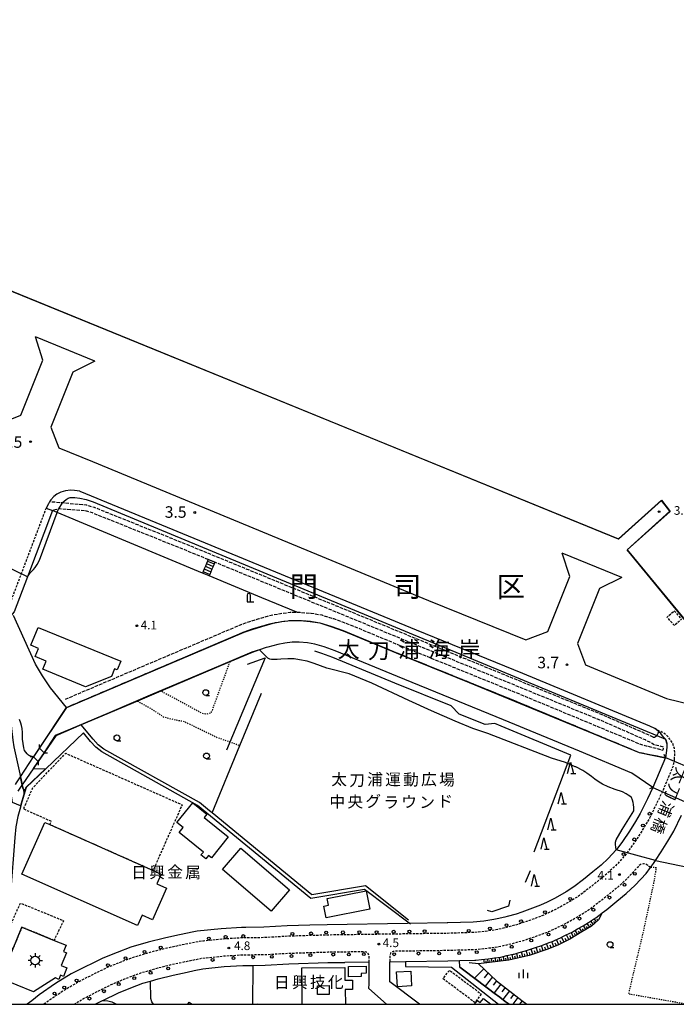
# Model space of a CAD drawing. Extents: x 0 to 2010, y 106500 to 108000.
# Drawn here: x 335 to 620, y 106500 to 106928 of the extents above; entities that cross this region are included whole.
import ezdxf
from ezdxf.enums import TextEntityAlignment as Align

# ---------------------------------------------------------------- set-up
doc = ezdxf.new("R2010")
doc.units = 0
for name, pattern in [('210600', [2, 1.5, -0.5]), ('221300', [1.5, 1, -0.5]), ('300300', [1.5, 1, -0.5]), ('630100', [1, 0.5, -0.5])]:
    doc.linetypes.add(name, pattern=pattern)
for name, color, linetype in [('2101000', 7, 'Continuous'), ('2101001', 7, 'Continuous'), ('2106000', 3, '210600'), ('2106001', 3, '210600'), ('2203000', 5, 'Continuous'), ('2203990', 5, 'Continuous'), ('2213000', 7, '221300'), ('2214000', 3, 'Continuous'), ('2214111', 3, 'Continuous'), ('2214121', 3, 'Continuous'), ('2214990', 3, 'Continuous'), ('2238000', 3, 'Continuous'), ('3001000', 4, 'Continuous'), ('3001310', 4, 'Continuous'), ('3002000', 5, 'Continuous'), ('3003000', 7, '300300'), ('3548000', 1, 'Continuous'), ('4202000', 7, 'Continuous'), ('5101000', 4, 'Continuous'), ('5101001', 4, 'Continuous'), ('5102000', 4, '510200'), ('6101110', 6, 'Continuous'), ('6101121', 6, 'Continuous'), ('6101990', 6, 'Continuous'), ('6110000', 1, '611000'), ('6130000', 3, '613000'), ('6301000', 3, '630100'), ('6331000', 3, 'Continuous'), ('6332000', 3, 'Continuous'), ('6334000', 3, 'Continuous'), ('7102000', 6, 'Continuous'), ('7102001', 8, 'Continuous'), ('7311000', 1, 'Continuous'), ('7312000', 1, 'Continuous'), ('8111000', 7, 'Continuous'), ('8114000', 7, 'Continuous'), ('8125000', 7, 'Continuous'), ('8131000', 7, 'Continuous'), ('8162000', 3, 'Continuous'), ('999', 7, 'Continuous')]:
    doc.layers.add(name, color=color, linetype=linetype)
doc.styles.add('@PlotAnnotation', font='@MS Gothic.ttf')
doc.styles.add('PlotAnnotation', font='MS Gothic.ttf')
doc.linetypes.add('510200', pattern='A,0,-0.375,[8,dmdr.shx,S=0.375,R=0,X=0,Y=0],-0.75,[8,dmdr.shx,S=0.375,R=180,X=0,Y=0],-0.375', length=1.5)
doc.linetypes.add('611000', pattern='A,1,[3,dmdr.shx,S=0.2,R=0,X=0,Y=0],1', length=2)
doc.linetypes.add('613000', pattern='A,1,-0.75,[1,dmdr.shx,S=0.15,R=0,X=0,Y=0],-0.75,1', length=3.5)

# ---------------------------------------------------------------- blocks, each defined once
blk = doc.blocks.new('223800')
at = {"layer": '2238000'}
blk.add_circle((0, 0), 0.25, dxfattribs=at)
blk = doc.blocks.new('633100')
at = {"layer": '6331000'}
blk.add_lwpolyline([(0, -0.5), (0.67, -0.5)], dxfattribs=at)
blk.add_circle((0, 0), 0.5, dxfattribs=at)
blk = doc.blocks.new('633200')
at = {"layer": '6332000'}
for points in [[(-0.5, -1), (0, 1), (0.5, -1)], [(0.08, -1), (0.92, -1)]]:
    blk.add_lwpolyline(points, dxfattribs=at)
blk = doc.blocks.new('731100')
at = {"layer": '7311000'}
blk.add_circle((0, 0), 0.15, dxfattribs=at)
blk = doc.blocks.new('731200')
at = {"layer": '7312000'}
blk.add_circle((0, 0), 0.15, dxfattribs=at)
blk = doc.blocks.new('633400')
at = {"layer": '6334000'}
for points in [[(-0.75, -0.75), (-0.75, 0.15)], [(0, -0.75), (0, 0.75)], [(0.75, -0.75), (0.75, 0.15)]]:
    blk.add_lwpolyline(points, dxfattribs=at)
blk = doc.blocks.new('420200')
at = {"layer": '4202000'}
for points in [[(-0.3, 1.2), (-0.3, 0), (0.9, 0)], [(0.3, 0), (0.3, 1.2)]]:
    blk.add_lwpolyline(points, dxfattribs=at)
blk.add_arc((0, 1.2), 0.3, 0, 180, dxfattribs=at)
blk = doc.blocks.new('354800')
at = {"layer": '3548000'}
for points in [[(-0.75, 0), (-1.25, 0)], [(-0.53, 0.53), (-0.88, 0.88)], [(0, 1.25), (0, 0.75)], [(0.88, 0.88), (0.53, 0.53)], [(0.75, 0), (1.25, 0)], [(-0.53, -0.53), (-0.88, -0.88)], [(0, -0.75), (0, -1.25)], [(0.53, -0.53), (0.88, -0.88)]]:
    blk.add_lwpolyline(points, dxfattribs=at)
blk.add_circle((0, 0), 0.75, dxfattribs=at)

msp = doc.modelspace()

# ---------------------------------------------------------------- linework, layer by layer
at = {"layer": '2101000', "flags": 128}
for points in [[(256.13, 106824.94), (246.53, 106820.16), (236.97, 106796.31), (240.38, 106787.27), (279.2, 106771.52), (325.96, 106752.55), (335.49, 106756.28), (345.06, 106780.13), (341.74, 106790.36)], [(367.65, 106779.7), (358.05, 106774.92), (348.48, 106751.07), (351.9, 106742.03), (366.61, 106736.06), (512.73, 106675.65), (555.09, 106658.47), (564.55, 106662.17), (574.12, 106686.02), (570.81, 106696.26)], [(596.71, 106685.59), (587.12, 106680.81), (577.55, 106656.96), (581.04, 106647.72), (616.23, 106633.09), (626.89, 106630.41), (630.42, 106630.25), (633.98, 106630.35), (637.51, 106631.01), (641.03, 106632.18), (644.36, 106633.98), (658.68, 106645.97), (690.64, 106675.15), (690.74, 106685.35), (649.62, 106730.77)], [(612.92, 106618.46), (612.46, 106618.91), (611.19, 106619.97), (608.97, 106620.96), (553.66, 106643.94), (507.43, 106662.7), (361.3, 106723.1), (361.09, 106723.19), (358.75, 106723.52), (356.97, 106723.64), (354.79, 106723.39), (352.82, 106722.83), (351.09, 106721.88), (349.8, 106720.84), (348.51, 106719.42), (347.95, 106718.57)], [(346.42, 106715.85), (349.23, 106714.79), (338.33, 106686.01), (332.51, 106670.65), (326.64, 106663.71), (325.61, 106662.49), (324.9, 106658.52), (330.83, 106625.05), (331.96, 106614.89), (332.36, 106611.95)], [(616.31, 106613.45), (616.32, 106613.58), (615.88, 106615.03), (615.69, 106615.3), (615.25, 106615.94), (614.52, 106616.82), (613.66, 106617.73), (612.92, 106618.46)], [(332.36, 106611.95), (335.24, 106598.94), (335.37, 106598.32), (336.02, 106595.38), (336.39, 106593.73), (336.91, 106591.37), (335.91, 106588), (334.93, 106584.79), (334.64, 106583.62)], [(616.31, 106613.45), (616.3, 106612.77), (616.29, 106612.04), (616.15, 106610.44), (615.7, 106607.33)], [(615.7, 106607.33), (610.23, 106594.31), (607.88, 106589.41), (604.8, 106583.06), (602.72, 106579.49), (600.09, 106575.29), (597.08, 106570.82), (594.62, 106567.52), (594.31, 106567.19), (590.86, 106563.47), (587.74, 106560.55), (584.19, 106557.59), (580.05, 106554.29), (575.92, 106551.12), (572.58, 106548.98), (567.81, 106546.24), (564.23, 106544.44), (561.37, 106543.12)], [(502.73, 106518.61), (521.14, 106518.88), (526.24, 106519.03), (532.92, 106519.22), (533.23, 106519.23), (535.82, 106519.5), (538.58, 106519.79), (538.79, 106519.82), (541.35, 106520.18), (544.09, 106520.57), (544.14, 106520.57), (546.76, 106521.16), (549.49, 106521.77), (549.89, 106521.86), (552.16, 106522.49), (554.86, 106523.25), (555.7, 106523.48), (557.42, 106524.07), (560.06, 106524.99), (561.14, 106525.36), (562.65, 106525.91), (565.13, 106526.83), (566.57, 106527.36), (567.72, 106527.89), (570.09, 106528.98), (571.38, 106529.57), (572.63, 106530.2), (575.13, 106531.45), (575.63, 106531.71), (577.5, 106532.78), (579.9, 106534.16), (581.15, 106534.87), (582.29, 106535.61), (584.5, 106537.02), (585.41, 106537.61), (586.77, 106538.65), (588.16, 106539.72), (590.22, 106541.3), (594.61, 106544.8), (598.66, 106548.18), (602.56, 106551.82), (607.32, 106556.94), (609.27, 106559.56), (610.55, 106561.28), (611.36, 106562.48), (613.93, 106566.31), (616.84, 106570.95), (619.37, 106575.29), (622.74, 106582.24)], [(521.16, 106535.38), (520.79, 106535.37), (503.63, 106535.12)], [(546.92, 106538.16), (545.88, 106537.87), (542.56, 106537.13)], [(410.72, 106531.47), (404.42, 106530.2), (398.52, 106528.91)], [(461.14, 106534.38), (451.28, 106534.07), (441.07, 106533.5), (433.28, 106533.41)], [(366.18, 106517.65), (363.68, 106516.42), (360.29, 106514.68)], [(494.48, 106500), (486.73, 106506.85), (486.84, 106508.92), (486.84, 106518.38), (476.27, 106518.22)], [(508.77, 106500), (495.94, 106509.84), (495.93, 106518.51)], [(367.82, 106500), (370.95, 106501.61), (371.09, 106501.68), (377.88, 106505.01), (383.28, 106507.2), (388.53, 106509.15), (391.77, 106510.11), (395.09, 106511.1), (401.66, 106512.71), (407.8, 106514.05), (410.79, 106514.65)], [(340.15, 106501.58), (338.15, 106500)]]:
    msp.add_lwpolyline(points, dxfattribs=at)
at = {"layer": '2101001', "flags": 128}
for points in [[(367.65, 106779.7), (341.74, 106790.36)], [(347.95, 106718.57), (347.41, 106717.74), (346.42, 106715.85)], [(596.71, 106685.59), (570.81, 106696.26)], [(561.37, 106543.12), (560.26, 106542.62), (555.6, 106540.9), (553.34, 106540.12), (550.8, 106539.24), (546.92, 106538.16)], [(503.63, 106535.12), (468.61, 106534.61), (461.14, 106534.38)], [(542.56, 106537.13), (541.18, 106536.82), (536.77, 106536.19), (532.13, 106535.7), (521.16, 106535.38)], [(433.28, 106533.41), (431.35, 106533.39), (422.5, 106532.83), (412.08, 106531.75), (410.72, 106531.47)], [(398.52, 106528.91), (397.96, 106528.79), (390.77, 106527.03), (383.31, 106524.8), (377.32, 106522.59), (371.15, 106520.09), (366.18, 106517.65)], [(410.79, 106514.65), (414.57, 106515.42), (423.87, 106516.39), (431.96, 106516.9), (436.29, 106516.94), (441.61, 106517), (451.99, 106517.59), (468.97, 106518.12), (476.27, 106518.22)], [(495.93, 106518.51), (502.73, 106518.61)], [(360.29, 106514.68), (357.39, 106513.19), (350.58, 106509.04), (343.43, 106504.17), (340.15, 106501.58)]]:
    msp.add_lwpolyline(points, dxfattribs=at)
at = {"layer": '2106000', "flags": 128}
for points in [[(610.45, 106616.22), (609.46, 106616.69), (587.94, 106626.05), (511.37, 106657.36), (407.23, 106700.12), (367.4, 106716.08), (364.08, 106717.09), (353.34, 106718.08), (347.95, 106718.57)], [(354.79, 106632.73), (431.23, 106665.21), (435.06, 106666.58), (439.13, 106667.83), (444.28, 106669.26), (448.33, 106669.99), (452.58, 106670.5), (455.49, 106670.5), (456.89, 106670.5), (461.68, 106670.14), (466.26, 106669.34), (471.36, 106667.78), (476.81, 106665.83), (504.09, 106654.55), (550.31, 106635.8), (605.28, 106612.96), (608.69, 106612.11), (614.65, 106610.58), (614.82, 106611.16), (614.93, 106611.84), (610.88, 106612.93), (608.88, 106613.99), (607.01, 106614.97), (586.98, 106623.74), (510.42, 106655.05), (419.81, 106692.26), (416.92, 106693.45), (406.29, 106697.81), (366.57, 106713.72), (363.58, 106714.63), (351.83, 106715.46), (349.23, 106714.79)], [(610.45, 106616.22), (611.03, 106616.23), (611.98, 106616.9), (612.32, 106617.34), (612.58, 106617.87), (612.92, 106618.46)]]:
    msp.add_lwpolyline(points, dxfattribs=at)
at = {"layer": '2106001', "flags": 128}
msp.add_lwpolyline([(355.33, 106629.16), (432.5, 106661.95), (436.17, 106663.25), (440.11, 106664.47), (445.06, 106665.84), (448.85, 106666.52), (452.79, 106667), (456.76, 106667), (461.25, 106666.67), (465.44, 106665.93), (470.26, 106664.46), (475.55, 106662.56), (502.76, 106651.31), (548.98, 106632.56), (604.26, 106609.6), (615.7, 106607.33)], dxfattribs=at)
at = {"layer": '2203000', "flags": 128}
for points in [[(341, 106607.6), (342.94, 106605.57)], [(345.53, 106609.37), (343.55, 106611.44)], [(615.7, 106607.33), (610.23, 106594.31)], [(336.39, 106593.73), (336.02, 106595.38), (335.24, 106598.94)]]:
    msp.add_lwpolyline(points, dxfattribs=at)
at = {"layer": '2203990', "flags": 128}
for points in [[(343.55, 106611.44), (343.59, 106612.94)], [(341, 106607.6), (339.5, 106607.63)], [(345.53, 106609.37), (347.03, 106609.33)], [(615.7, 106607.33), (615.13, 106608.72)], [(342.94, 106605.57), (342.9, 106604.07)], [(335.24, 106598.94), (336.04, 106600.2)], [(336.39, 106593.73), (337.65, 106592.93)], [(610.23, 106594.31), (608.84, 106593.74)]]:
    msp.add_lwpolyline(points, dxfattribs=at)
at = {"layer": '2213000', "flags": 128}
for points in [[(346.42, 106715.85), (330.65, 106674.22)], [(619.62, 106606.59), (619.87, 106608.9), (619.63, 106611.2), (618.9, 106613.4), (617.71, 106615.39), (616.12, 106617.09), (614.21, 106618.4), (613.14, 106618.84), (611.19, 106619.97)], [(619.58, 106606.59), (619.59, 106606.1), (619.45, 106605.49), (619.06, 106603.7), (614.68, 106593.17), (614.44, 106592.66), (611.93, 106587.45), (609.78, 106583.01), (608.78, 106580.94), (606.57, 106577.16), (603.87, 106572.84), (600.75, 106568.22), (598.08, 106564.64), (596.05, 106562.45), (594.05, 106560.3), (590.72, 106557.18), (587.03, 106554.11), (582.82, 106550.75), (579.45, 106548.16), (578.51, 106547.44), (574.92, 106545.13), (573.49, 106544.32), (569.95, 106542.28), (566.18, 106540.39), (564.18, 106539.46), (561.98, 106538.46), (557.11, 106536.66), (552.14, 106534.94), (546.98, 106533.5), (541.99, 106532.39), (537.33, 106531.73), (532.43, 106531.21), (524.17, 106530.97), (520.88, 106530.87), (511.99, 106530.74), (468.71, 106530.12), (451.47, 106529.58), (449.76, 106529.48), (449.41, 106529.46), (441.22, 106529), (433.65, 106528.91), (433.09, 106528.91), (431.52, 106528.89), (422.88, 106528.35), (414.86, 106527.51), (414.25, 106527.45), (412.76, 106527.29), (405.35, 106525.79), (398.97, 106524.41), (398.35, 106524.25), (397.67, 106524.09), (391.95, 106522.68), (384.74, 106520.53), (378.94, 106518.39), (372.97, 106515.98), (370.83, 106514.92), (370.34, 106514.68), (365.7, 106512.4), (360.92, 106509.94), (360.8, 106509.88), (359.59, 106509.26), (353.02, 106505.26), (346.09, 106500.54), (345.41, 106500)], [(609.27, 106559.56), (607.16, 106560.91), (607.04, 106560.99), (606.17, 106561.1), (605.4, 106560.98), (604.69, 106560.67), (604.08, 106560.19), (603.61, 106559.57), (599.37, 106555), (595.69, 106551.55), (591.77, 106548.29), (587.45, 106544.84), (582.83, 106541.3), (578.81, 106538.72), (573.5, 106535.67), (569.43, 106533.63), (564.85, 106531.52), (559.63, 106529.6), (554.37, 106527.78), (548.8, 106526.23), (543.34, 106525), (538.24, 106524.28), (532.93, 106523.72), (521.04, 106523.38), (497.33, 106523.03), (496.61, 106522.66), (496.21, 106522.19), (495.97, 106521.62), (495.93, 106521.01), (495.93, 106518.51)], [(486.84, 106518.38), (486.83, 106520.88), (486.61, 106521.77), (486.24, 106522.29), (485.74, 106522.66), (485.14, 106522.85), (468.88, 106522.62), (451.8, 106522.09), (441.47, 106521.5), (431.8, 106521.39), (423.5, 106520.87), (413.9, 106519.87), (406.88, 106518.45), (400.65, 106517.1), (399.82, 106516.9), (393.91, 106515.44), (387.11, 106513.42), (381.65, 106511.4), (376.04, 106509.12), (369.07, 106505.7), (363.26, 106502.71), (360.67, 106501.13), (360.27, 106500.89), (358.81, 106500)]]:
    msp.add_lwpolyline(points, dxfattribs=at)
at = {"layer": '2214000', "flags": 128}
for points in [[(416.92, 106693.45), (416.65, 106692.82), (416.16, 106691.67), (415.67, 106690.51), (415.18, 106689.36), (414.69, 106688.21), (414.4, 106687.54)], [(419.81, 106692.26), (419.53, 106691.59), (419.04, 106690.44), (418.55, 106689.29), (418.06, 106688.14), (417.57, 106686.99), (417.29, 106686.33)]]:
    msp.add_lwpolyline(points, dxfattribs=at)
at = {"layer": '2214111', "flags": 128}
msp.add_lwpolyline([(417.29, 106686.33), (414.4, 106687.54)], dxfattribs=at)
at = {"layer": '2214121', "flags": 128}
msp.add_lwpolyline([(419.81, 106692.26), (416.92, 106693.45)], dxfattribs=at)
at = {"layer": '2214990', "flags": 128}
for points in [[(415.18, 106689.36), (418.06, 106688.14)], [(415.67, 106690.51), (418.55, 106689.29)], [(416.16, 106691.67), (419.04, 106690.44)], [(416.65, 106692.82), (419.53, 106691.59)], [(414.69, 106688.21), (417.57, 106686.99)]]:
    msp.add_lwpolyline(points, dxfattribs=at)
at = {"layer": '3001000', "flags": 128}
for points in [[(414.81, 106566.24), (404.24, 106574.73), (405.98, 106576.91), (403.34, 106579.03), (410.25, 106587.64), (416.34, 106582.76), (415.11, 106581.23), (425.61, 106572.8), (418.35, 106563.75), (417.11, 106564.74), (415.91, 106563.23), (413.77, 106564.95), (414.81, 106566.24)], [(345.82, 106579.13), (348.02, 106578.15), (392.92, 106558.18), (396.48, 106556.6), (394.58, 106552.34), (398.84, 106550.45), (392.72, 106536.69), (388.13, 106538.74), (386.12, 106534.21), (335.8, 106556.59), (345.82, 106579.13)], [(423.1, 106558.62), (431.08, 106567.95), (452.29, 106549.82), (444.31, 106540.49), (423.1, 106558.62)], [(467.19, 106542.74), (469.26, 106543.15), (468.69, 106546), (485.61, 106549.35), (487.19, 106541.36), (468.2, 106537.61), (467.19, 106542.74)], [(340.76, 106531.57), (349.93, 106527.82), (355.12, 106525.69), (354, 106522.95), (355.26, 106522.44), (352.99, 106516.87), (355.48, 106515.85), (353.94, 106512.1), (352.7, 106512.61), (351.98, 106510.84), (350.49, 106511.46), (341, 106505.36), (326.74, 106511.2), (332.08, 106524.23), (335.9, 106533.56), (340.76, 106531.57)], [(477.89, 106512), (477.86, 106516.46), (485.6, 106516.53), (485.63, 106513.48), (483.41, 106513.46), (483.42, 106512.05), (477.89, 106512)], [(505.27, 106507.97), (499.15, 106507.66), (498.84, 106514.12), (504.95, 106514.42), (505.27, 106507.97)]]:
    msp.add_lwpolyline(points, close=True, dxfattribs=at)
for points in [[(457.82, 106500), (457.67, 106515.84), (476.34, 106516.01), (476.39, 106510.48), (479.68, 106510.51), (479.71, 106506.41), (476.53, 106506.38), (476.59, 106500)], [(408.02, 106500), (408.56, 106500.87), (409.96, 106500)], [(532.7, 106500), (533.98, 106501.64), (535.14, 106500.74), (536.57, 106502.57), (539.86, 106500)], [(438.23, 106500), (438.24, 106500.22), (446.07, 106500.04), (446.07, 106500)]]:
    msp.add_lwpolyline(points, dxfattribs=at)
at = {"layer": '3001310', "flags": 128}
msp.add_lwpolyline([(469.56, 106504.24), (464.42, 106504.21), (464.4, 106508.07), (469.53, 106508.11), (469.56, 106504.24)], close=True, dxfattribs=at)
at = {"layer": '3002000', "flags": 128}
msp.add_lwpolyline([(377.39, 106645.42), (376.2, 106645.88), (374.82, 106642.52), (363.62, 106638.12), (345.06, 106645.72), (346.52, 106649.28), (341.72, 106651.25), (343.18, 106654.81), (339.84, 106656.17), (343.03, 106663.97), (378.88, 106649.31), (377.39, 106645.42)], close=True, dxfattribs=at)
at = {"layer": '3003000', "flags": 128}
for points in [[(619.56, 106671.13), (622.75, 106667.42), (619.63, 106664.74), (616.44, 106668.45), (619.56, 106671.13)], [(348.02, 106578.15), (348.65, 106579.59), (336.58, 106584.93), (340.72, 106594.3), (354.95, 106609.19), (405.58, 106586.78), (392.92, 106558.18), (348.02, 106578.15)], [(349.93, 106527.82), (340.76, 106531.57), (335.9, 106533.56), (332.08, 106524.23), (329.85, 106525.22), (331.44, 106535.49), (335.25, 106544.06), (353.98, 106536.38), (349.93, 106527.82)], [(535.66, 106504.47), (532.86, 106500.75), (519.03, 106511.13), (521.83, 106514.86), (535.66, 106504.47)]]:
    msp.add_lwpolyline(points, close=True, dxfattribs=at)
at = {"layer": '5101000', "flags": 128}
for points in [[(625.73, 106665.26), (599.08, 106697.69), (617.7, 106714.44), (614.03, 106719.2), (595.26, 106702.33), (281.19, 106830.71), (279.2, 106831.52), (189.78, 106867.86), (177.56, 106872.87), (82.14, 106912), (93.69, 106938.16)], [(343.55, 106611.44), (355.33, 106629.16), (432.5, 106661.95), (436.17, 106663.25), (440.11, 106664.47), (445.06, 106665.84), (448.85, 106666.52), (452.79, 106667), (456.76, 106667), (461.25, 106666.67), (465.44, 106665.93), (470.26, 106664.46), (475.55, 106662.56), (502.76, 106651.31), (548.98, 106632.56), (604.26, 106609.6), (615.7, 106607.33)], [(610.23, 106594.31), (601.15, 106600.6), (578.34, 106610.08), (545.37, 106623.78), (499.16, 106642.52), (472.13, 106653.7), (467.28, 106655.44), (463.22, 106656.67), (460.07, 106657.23), (456.4, 106657.5), (453.36, 106657.5), (450.27, 106657.13), (447.18, 106656.57), (442.78, 106655.35), (442.14, 106655.15), (439.16, 106654.23), (435.96, 106653.09), (426.28, 106648.98), (396.33, 106636.25), (386.14, 106631.92), (361.7, 106621.54), (350.63, 106616.84), (345.53, 106609.37)], [(335.24, 106598.94), (341, 106607.6)], [(342.94, 106605.57), (340.84, 106602.49), (336.37, 106595.94), (336.02, 106595.38)]]:
    msp.add_lwpolyline(points, dxfattribs=at)
at = {"layer": '5101001', "flags": 128}
for points in [[(341, 106607.6), (341.18, 106607.87)], [(341.18, 106607.87), (343.55, 106611.44)], [(345.53, 106609.37), (342.94, 106605.57)], [(615.7, 106607.33), (629.46, 106601.58)], [(333.1, 106595.62), (333.51, 106596.34), (335.24, 106598.94)], [(334.33, 106592.64), (336.02, 106595.38)], [(610.23, 106594.31), (624.05, 106588.26)]]:
    msp.add_lwpolyline(points, dxfattribs=at)
at = {"layer": '5102000', "flags": 128}
for points in [[(355.33, 106629.16), (348.38, 106637.71), (344.83, 106642.81), (341.79, 106647.94), (332.21, 106669.08)], [(417.49, 106584.22), (413.15, 106587.78), (371.51, 106611.05), (369.03, 106612.89), (366.91, 106615.32), (361.7, 106621.54)], [(504.06, 106536.57), (485.24, 106551.58), (462, 106547.63), (418.7, 106583.22), (417.49, 106584.22)], [(526.28, 106516.17), (529.24, 106513.94), (531.64, 106512.13), (534.05, 106510.32), (536.45, 106508.51), (538.86, 106506.7), (541.27, 106504.89), (543.67, 106503.08), (546.08, 106501.26), (547.76, 106500)]]:
    msp.add_lwpolyline(points, dxfattribs=at)
at = {"layer": '6101110', "flags": 128}
msp.add_lwpolyline([(588.16, 106539.72), (586.61, 106536.8), (583.6, 106534), (579.31, 106531.48), (574.09, 106528.38), (569.16, 106525.8), (564.64, 106523.98), (556.47, 106521.27), (547.61, 106519.15), (534.41, 106517.63), (542.33, 106510.24), (553.24, 106501.62), (555.42, 106500)], dxfattribs=at)
at = {"layer": '6101121', "flags": 128}
for points in [[(547.76, 106500), (546.08, 106501.26), (543.67, 106503.08), (541.27, 106504.89), (538.86, 106506.7), (536.45, 106508.51), (534.05, 106510.32), (531.64, 106512.13), (529.24, 106513.94), (526.28, 106516.17), (526.24, 106519.03), (532.92, 106519.22), (533.23, 106519.23), (535.82, 106519.5), (538.58, 106519.79), (538.79, 106519.82), (541.35, 106520.18), (544.09, 106520.57), (544.14, 106520.57), (546.76, 106521.16), (549.49, 106521.77), (549.89, 106521.86), (552.16, 106522.49), (554.86, 106523.25), (555.7, 106523.48), (557.42, 106524.07), (560.06, 106524.99), (561.14, 106525.36), (562.65, 106525.91), (565.13, 106526.83), (566.57, 106527.36), (567.72, 106527.89), (570.09, 106528.98), (571.38, 106529.57), (572.63, 106530.2), (575.13, 106531.45), (575.63, 106531.71), (577.5, 106532.78), (579.9, 106534.16), (581.15, 106534.87), (582.29, 106535.61), (584.5, 106537.02), (585.41, 106537.61), (586.77, 106538.65), (588.16, 106539.72)], [(367.82, 106500), (370.95, 106501.61), (373.2, 106501.58), (374.96, 106501.11), (376.72, 106500.16), (376.9, 106500)]]:
    msp.add_lwpolyline(points, dxfattribs=at)
at = {"layer": '6101990', "flags": 128}
for points in [[(582.81, 106533.54), (581.68, 106535.21)], [(583.67, 106534.07), (583.05, 106534.89)], [(584.41, 106534.76), (583.26, 106536.23)], [(585.09, 106535.39), (584.56, 106536.05)], [(585.77, 106536.02), (584.7, 106537.15)], [(586.34, 106536.55), (585.85, 106537.06)], [(575.72, 106529.34), (574.69, 106531.23)], [(576.64, 106529.89), (576.14, 106530.8)], [(577.56, 106530.44), (576.55, 106532.24)], [(578.45, 106530.97), (577.94, 106531.85)], [(579.33, 106531.5), (578.31, 106533.25)], [(580.21, 106532.01), (579.7, 106532.88)], [(581.08, 106532.52), (580.07, 106534.26)], [(581.94, 106533.03), (581.44, 106533.89)], [(564.88, 106524.07), (563.98, 106526.41)], [(567.2, 106525.01), (566.32, 106527.27)], [(568.33, 106525.46), (567.84, 106526.59)], [(569.44, 106525.94), (568.36, 106528.19)], [(570.54, 106526.52), (570.01, 106527.61)], [(571.64, 106527.09), (570.6, 106529.21)], [(572.69, 106527.64), (572.17, 106528.68)], [(573.74, 106528.19), (572.68, 106530.23)], [(574.73, 106528.76), (574.2, 106529.74)], [(551.58, 106520.1), (551.09, 106522.19)], [(553.67, 106520.6), (553.1, 106522.76)], [(554.76, 106520.86), (554.44, 106521.95)], [(555.84, 106521.12), (555.19, 106523.34)], [(556.96, 106521.43), (556.61, 106522.55)], [(558.06, 106521.79), (557.36, 106524.05)], [(559.18, 106522.17), (558.81, 106523.29)], [(560.3, 106522.54), (559.53, 106524.81)], [(561.44, 106522.91), (561.05, 106524.06)], [(562.58, 106523.29), (561.77, 106525.59)], [(563.73, 106523.68), (563.3, 106524.83)], [(566.04, 106524.54), (565.6, 106525.69)], [(534.41, 106517.63), (530.34, 106518.03)], [(536.99, 106517.93), (536.81, 106519.6)], [(537.83, 106518.02), (537.74, 106518.86)], [(538.67, 106518.12), (538.48, 106519.78)], [(539.5, 106518.22), (539.4, 106519.06)], [(540.32, 106518.31), (540.13, 106520.01)], [(541.17, 106518.41), (541.06, 106519.27)], [(542.02, 106518.51), (541.8, 106520.24)], [(542.89, 106518.61), (542.78, 106519.49)], [(543.76, 106518.71), (543.52, 106520.49)], [(544.65, 106518.81), (544.51, 106519.72)], [(545.54, 106518.92), (545.25, 106520.82)], [(546.5, 106519.03), (546.32, 106520.02)], [(547.45, 106519.14), (546.97, 106521.21)], [(548.49, 106519.36), (548.25, 106520.4)], [(549.53, 106519.61), (549.05, 106521.67)], [(550.55, 106519.86), (550.31, 106520.88)], [(552.63, 106520.35), (552.37, 106521.41)], [(536.72, 106515.47), (532.7, 106511.33)], [(538.61, 106513.71), (536.9, 106511.58)], [(540.51, 106511.94), (537.35, 106507.84)], [(542.28, 106510.28), (540.78, 106508.33)], [(544.19, 106508.77), (541.22, 106504.93)], [(546.05, 106507.3), (544.58, 106505.4)], [(547.91, 106505.83), (545.04, 106502.04)], [(549.74, 106504.39), (548.33, 106502.51)], [(551.56, 106502.95), (549.35, 106500)], [(553.37, 106501.52), (552.27, 106500)], [(555.23, 106500.15), (555.13, 106500)]]:
    msp.add_lwpolyline(points, dxfattribs=at)
at = {"layer": '6110000', "flags": 128}
for points in [[(645.92, 106682.61), (638.16, 106675.95), (626.4, 106665.83), (625.73, 106665.26), (599.08, 106697.69), (617.7, 106714.44), (614.03, 106719.2), (595.26, 106702.33), (281.19, 106830.71), (279.2, 106831.52), (189.78, 106867.86), (177.56, 106872.87), (82.14, 106912), (93.69, 106938.16), (94.18, 106939.23), (94.7, 106940.37), (95.23, 106941.5), (95.72, 106942.57)], [(343.55, 106611.44), (355.33, 106629.16), (432.5, 106661.95), (436.17, 106663.25), (440.11, 106664.47), (445.06, 106665.84), (448.85, 106666.52), (452.79, 106667), (456.76, 106667), (461.25, 106666.67), (465.44, 106665.93), (470.26, 106664.46), (475.55, 106662.56), (502.76, 106651.31), (548.98, 106632.56), (604.26, 106609.6), (615.7, 106607.33)], [(610.23, 106594.31), (601.15, 106600.6), (578.34, 106610.08), (545.37, 106623.78), (499.16, 106642.52), (472.13, 106653.7), (467.28, 106655.44), (463.22, 106656.67), (460.07, 106657.23), (456.4, 106657.5), (453.36, 106657.5), (450.27, 106657.13), (447.18, 106656.57), (442.78, 106655.35), (442.14, 106655.15), (439.16, 106654.23), (435.96, 106653.09), (426.28, 106648.98), (396.33, 106636.25), (386.14, 106631.92), (361.7, 106621.54), (350.63, 106616.84), (345.53, 106609.37)], [(484.83, 106549.99), (461.58, 106546.03), (412.3, 106586.54), (370.7, 106609.79), (368.01, 106611.78), (365.77, 106614.34), (362.63, 106618.09), (346.32, 106602.49), (337.76, 106594.24), (335.91, 106588)], [(335.24, 106598.94), (341, 106607.6)], [(342.94, 106605.57), (340.84, 106602.49), (336.37, 106595.94), (336.02, 106595.38)], [(335.91, 106588), (334.93, 106584.79), (334.16, 106581.75), (333.33, 106577.24), (332.77, 106572.52), (332.61, 106570.7), (331.1, 106550.13), (330.96, 106548.13), (330.35, 106539.79), (330.2, 106537.8), (329.56, 106528.91), (328.92, 106523.54), (328.31, 106519.58), (327.46, 106515.94), (326.48, 106513.35), (325.17, 106510.53), (324.96, 106510.17)], [(504.88, 106534.79), (484.83, 106549.99)]]:
    msp.add_lwpolyline(points, dxfattribs=at)
at = {"layer": '6130000', "flags": 128}
for points in [[(414.4, 106687.54), (351.27, 106713.94), (349.23, 106714.79)], [(455.49, 106670.5), (440.22, 106676.74), (417.29, 106686.33)], [(434.01, 106647.99), (441.7, 106650.69), (424.9, 106610.49)], [(574.58, 106608.39), (544.23, 106621), (541.57, 106622.08), (537.34, 106621.64), (525.97, 106626.25), (522.57, 106629.79), (498.03, 106639.75), (471.05, 106650.9), (466.33, 106652.59), (463.27, 106653.66)], [(418.7, 106583.22), (430.71, 106612.58), (440.04, 106635.38)], [(558.65, 106566.38), (574.58, 106608.39)], [(554.94, 106553.16), (557.04, 106558.17)], [(548.01, 106545.23), (547.45, 106542.74), (540.31, 106540.19), (538.3, 106540.76)], [(561.37, 106543.12), (560.26, 106542.62), (555.6, 106540.9), (553.34, 106540.12), (550.8, 106539.24), (546.92, 106538.16)], [(503.63, 106535.12), (468.61, 106534.61), (461.14, 106534.38)], [(542.56, 106537.13), (541.18, 106536.82), (536.77, 106536.19), (532.13, 106535.7), (521.16, 106535.38)], [(433.28, 106533.41), (431.35, 106533.39), (422.5, 106532.83), (412.08, 106531.75), (410.72, 106531.47)], [(398.52, 106528.91), (397.96, 106528.79), (390.77, 106527.03), (383.31, 106524.8), (377.32, 106522.59), (371.15, 106520.09), (366.18, 106517.65)], [(410.79, 106514.65), (414.57, 106515.42), (423.87, 106516.39), (431.96, 106516.9), (436.29, 106516.94), (441.61, 106517), (451.99, 106517.59), (468.97, 106518.12), (476.27, 106518.22)], [(495.93, 106518.51), (502.73, 106518.61), (502.74, 106516.47), (522.65, 106516.09), (543.07, 106500)], [(360.29, 106514.68), (357.39, 106513.19), (350.58, 106509.04), (343.43, 106504.17), (340.15, 106501.58)], [(436.29, 106516.94), (436.21, 106500)], [(393.11, 106500), (392.35, 106501.01), (391.91, 106502.46), (391.77, 106510.11)]]:
    msp.add_lwpolyline(points, dxfattribs=at)
at = {"layer": '6301000', "flags": 128}
for points in [[(426.28, 106648.98), (418.57, 106627.85), (417.91, 106626.66), (416.36, 106626.18), (414.33, 106626.5), (396.33, 106636.25)], [(386.14, 106631.92), (392.82, 106628.19), (397.36, 106625.05), (401.95, 106623.88), (406.53, 106623.07), (409.87, 106621.4), (414.26, 106619.3), (421.2, 106615.97), (430.71, 106612.58)], [(625.12, 106500), (599.75, 106504.45), (606.36, 106532.33), (610.63, 106552.34), (611.83, 106559.36), (609.27, 106559.56)]]:
    msp.add_lwpolyline(points, dxfattribs=at)
at = {"layer": '7102000', "flags": 128}
for points in [[(353.34, 106718.08), (354.24, 106718.86), (355.14, 106719.54), (356.02, 106720.09), (356.89, 106720.42), (358.97, 106720.42), (361.16, 106720.2), (363.81, 106719.6), (366.92, 106718.62), (611.93, 106616.86)], [(338.33, 106686.01), (339.52, 106687.7), (340.27, 106688.36), (341.01, 106689.09), (341.72, 106689.99), (342.57, 106691.35), (343.56, 106693.19), (351.27, 106713.94), (351.83, 106715.46)], [(594.31, 106567.19), (594.13, 106568.37), (594.05, 106569.5), (594.06, 106570.59), (594.28, 106571.57), (596.93, 106576.07), (602.01, 106584.09), (602.01, 106585.55), (601.88, 106586.93), (601.72, 106587.79), (601.4, 106588.79), (600.92, 106589.93), (600.28, 106590.48), (599.54, 106591.02), (598.7, 106591.55), (597.13, 106592.35), (593.85, 106593.5), (590.89, 106594.59), (588.33, 106595.75), (586.89, 106596.58), (585.09, 106597.92), (583.63, 106599.15), (581.58, 106600.61), (579.81, 106601.72), (576.7, 106603.24), (576.54, 106603.31), (572.24, 106605.17), (566.23, 106607), (538.5, 106617.78), (531.94, 106619.99), (524.34, 106623.12), (514.01, 106627.66), (504.18, 106632.15), (488.04, 106639.68), (478.16, 106643.75), (468.51, 106646.25), (462.97, 106648.28), (459.92, 106649.19), (456.63, 106649.89), (454.29, 106650.24), (451.58, 106650.33), (448.51, 106650.19), (446.84, 106650.01), (445.36, 106649.96), (444.5, 106650), (443.7, 106650.16), (442.88, 106650.6), (442.29, 106651.16), (439.16, 106654.23)], [(341, 106607.6), (339.24, 106608.09), (338.76, 106608.31), (338.18, 106608.9), (337.55, 106609.68), (337.07, 106610.45), (336.75, 106611.62), (336.39, 106613.43), (336.15, 106615.27), (336.17, 106618.18), (335.97, 106619.9), (335.73, 106621.3), (335.44, 106622.36), (334.88, 106623.88)], [(611.36, 106562.48), (779.19, 106527.68), (907.35, 106501.11), (911.12, 106500.78), (912.92, 106500.84), (914.37, 106501.03), (915.46, 106501.35), (916.77, 106504.3), (917.57, 106505.48), (918.74, 106506.37), (920, 106506.69), (938.1, 106503.02), (953.52, 106500)]]:
    msp.add_lwpolyline(points, dxfattribs=at)
at = {"layer": '7102001', "flags": 128}
for points in [[(479.72, 107040.35), (480.33, 107041.81), (479.13, 107042.35), (478.64, 107040.97), (472.4, 107043.71), (288.28, 107119.98), (137.08, 106980.97), (133.47, 106977.82), (94.96, 106944.23), (93.97, 106942.13), (95.29, 106941.52), (82.27, 106912.06), (191.68, 106867.17), (595.28, 106702.46), (614.04, 106719.3), (617.77, 106714.42), (599.16, 106697.67), (625.75, 106665.34), (626.33, 106665.81), (626.4, 106665.83)], [(353.34, 106718.08), (351.83, 106715.46)], [(338.33, 106686.01), (322.93, 106693.35)], [(355.42, 106629.11), (432.54, 106661.84), (435.98, 106663.07), (440.18, 106664.39), (445.09, 106665.76), (448.88, 106666.45), (452.77, 106666.92), (456.84, 106666.92), (461.25, 106666.58), (465.47, 106665.86), (470.23, 106664.36), (475.62, 106662.45), (502.8, 106651.17), (530.34, 106639.96), (604.24, 106609.52), (615.67, 106607.25)], [(439.16, 106654.23), (435.82, 106653.16), (422.26, 106647.39), (409.25, 106641.88), (392.69, 106634.87), (373.9, 106626.85), (356.97, 106619.66), (350.36, 106616.9), (345.51, 106609.54), (342.99, 106605.82), (340.77, 106602.5)], [(341, 106607.6), (341.12, 106607.62), (355.42, 106629.11)], [(611.93, 106616.86), (615.69, 106615.3), (615.9, 106615.06), (616.36, 106613.59), (616.33, 106612.02), (616.16, 106610.44), (615.75, 106607.25), (615.67, 106607.25)], [(346.19, 106602.49), (337.65, 106594.29), (335.35, 106586.29), (331.88, 106587.74), (331.26, 106591.76), (329.62, 106588.23), (329.41, 106588.16)], [(340.77, 106602.5), (346.19, 106602.49)], [(611.36, 106562.48), (594.31, 106567.19)]]:
    msp.add_lwpolyline(points, dxfattribs=at)
at = {"layer": '999', "flags": 128}
msp.add_lwpolyline([(0, 106500), (2010, 106500), (2010, 108000), (0, 108000)], close=True, dxfattribs=at)

# ---------------------------------------------------------------- block references
at = {"layer": '2238000', "xscale": 2.5, "yscale": 2.5, "zscale": 2.5}
for p in [(608.83, 106582.9), (605.93, 106577.77), (602.2, 106571.75), (597.47, 106565.31), (602.41, 106556.77), (597.95, 106552.02), (574.3, 106545.82), (591.42, 106546.43), (563.34, 106540.07), (584.38, 106541.14), (546.64, 106534.43), (552.93, 106536.19), (578.34, 106537.27), (453.53, 106530.64), (461.65, 106530.84), (468.21, 106531.24), (475.48, 106531.3), (482.66, 106531.37), (490.15, 106531.35), (497.56, 106531.58), (504.39, 106531.62), (511, 106531.81), (530.2, 106531.96), (539.4, 106532.93), (564.86, 106530.38), (571.92, 106533.65), (417.18, 106528.56), (424.5, 106529.29), (432.17, 106529.7), (557.39, 106527.76), (389.22, 106522.76), (396.28, 106524.65), (461.33, 106521.35), (471.3, 106521.62), (478.05, 106521.73), (484.56, 106521.85), (497.79, 106521.76), (508.34, 106522.05), (517.33, 106522.16), (526.03, 106522.31), (533.66, 106522.66), (541.06, 106523.54), (548.91, 106525.04), (373.33, 106517.02), (380.92, 106520.07), (418.82, 106519.29), (427.91, 106520.1), (436.48, 106520.44), (444.6, 106520.65), (453.15, 106520.98), (391.88, 106513.72), (399.52, 106515.58), (359.67, 106510.36), (377.99, 106508.82), (384.77, 106511.36), (350.08, 106504.68), (354.31, 106507.29), (371.56, 106505.66), (365.25, 106502.47)]:
    msp.add_blockref('223800', p, dxfattribs=at)
at = {"layer": '3548000', "xscale": 2.5, "yscale": 2.5, "zscale": 2.5}
msp.add_blockref('354800', (341.7, 106519.09), dxfattribs=at)
at = {"layer": '4202000', "xscale": 2.5, "yscale": 2.5, "zscale": 2.5}
msp.add_blockref('420200', (434.55, 106675), dxfattribs=at)
at = {"layer": '6331000', "xscale": 2.5, "yscale": 2.5, "zscale": 2.5}
for p in [(415.84, 106635.6), (377.2, 106615.9), (416.18, 106608.03), (591.66, 106525.99)]:
    msp.add_blockref('633100', p, dxfattribs=at)
at = {"layer": '6332000', "xscale": 2.5, "yscale": 2.5, "zscale": 2.5}
for p in [(574.44, 106602.85), (570.37, 106589.66), (565.85, 106578.41), (562.89, 106569.97), (558.68, 106553.91)]:
    msp.add_blockref('633200', p, dxfattribs=at)
at = {"layer": '6334000', "xscale": 2.5, "yscale": 2.5, "zscale": 2.5}
msp.add_blockref('633400', (553.99, 106513.28), dxfattribs=at)
at = {"layer": '7311000', "xscale": 2.5, "yscale": 2.5, "zscale": 2.5}
for p in [(339.66, 106744.74, 3.5), (411.08, 106713.93, 3.5), (572.92, 106647.7, 3.7)]:
    msp.add_blockref('731100', p, dxfattribs=at)
at = {"layer": '7312000', "xscale": 2.5, "yscale": 2.5, "zscale": 2.5}
for p in [(612.97, 106714.3, 3.7), (385.9, 106664.64, 4.1), (595.72, 106556.43, 4.1), (491.14, 106526.18, 4.5), (425.87, 106524.48, 4.8)]:
    msp.add_blockref('731200', p, dxfattribs=at)

# ---------------------------------------------------------------- texts
at = {"layer": '7311000', "style": 'PlotAnnotation'}
for s, p in [('3.5', (331.33, 106743.91)), ('3.5', (402.76, 106713.48)), ('3.7', (564.75, 106648))]:
    msp.add_text(s, height=5, dxfattribs=at).set_placement(p, align=Align.MIDDLE)
at = {"layer": '7312000', "style": 'PlotAnnotation'}
for s, p in [('3.7', (622.94, 106714.325)), ('4.1', (391.085, 106664.465)), ('4.1', (589.745, 106555.635)), ('4.8', (431.68, 106524.985)), ('4.5', (496.32, 106526.275))]:
    msp.add_text(s, height=3.75, dxfattribs=at).set_placement(p, align=Align.MIDDLE)
at = {"layer": '8111000', "style": 'PlotAnnotation'}
for s, p in [('門', (458.495, 106680.598)), ('司', (503.495, 106680.484)), ('区', (548.495, 106680.53))]:
    msp.add_text(s, height=9, dxfattribs=at).set_placement(p, align=Align.MIDDLE)
at = {"layer": '8114000', "style": 'PlotAnnotation'}
for s, p in [('太', (477.975, 106653.477)), ('浦', (504.225, 106653.477)), ('海', (517.35, 106653.477)), ('岸', (530.475, 106653.495)), ('刀', (491.1, 106653.015))]:
    msp.add_text(s, height=7, dxfattribs=at).set_placement(p, align=Align.MIDDLE)
at = {"layer": '8125000', "style": '@PlotAnnotation'}
for s, p in [('太', (621.127, 106599.626)), ('刀', (618.118, 106592.416)), ('浦', (615.309, 106585.124)), ('橋', (612.312, 106577.909))]:
    msp.add_text(s, height=5, rotation=248, dxfattribs=at).set_placement(p, align=Align.MIDDLE)
at = {"layer": '8131000', "style": 'PlotAnnotation'}
for s, p in [('興', (394.697, 106556.759)), ('金', (402.51, 106556.962)), ('日', (386.885, 106556.696)), ('属', (410.322, 106556.734)), ('日', (448.925, 106508.886)), ('興', (456.738, 106508.949)), ('技', (464.55, 106509)), ('化', (472.363, 106508.987))]:
    msp.add_text(s, height=5, dxfattribs=at).set_placement(p, align=Align.MIDDLE)
at = {"layer": '8162000', "style": 'PlotAnnotation'}
for s, p in [('太', (473.835, 106597.198)), ('刀', (481.647, 106596.868)), ('浦', (489.46, 106597.198)), ('運', (497.272, 106597.16)), ('動', (505.085, 106597.097)), ('広', (512.898, 106597.198)), ('場', (520.71, 106597.071)), ('中', (473.035, 106587.475)), ('央', (480.848, 106587.5)), ('グ', (488.66, 106587.678)), ('ラ', (496.473, 106587.221)), ('ウ', (504.285, 106587.487)), ('ン', (512.097, 106587.259)), ('ド', (519.91, 106587.703))]:
    msp.add_text(s, height=5, dxfattribs=at).set_placement(p, align=Align.MIDDLE)

doc.saveas('drawing.dxf')
